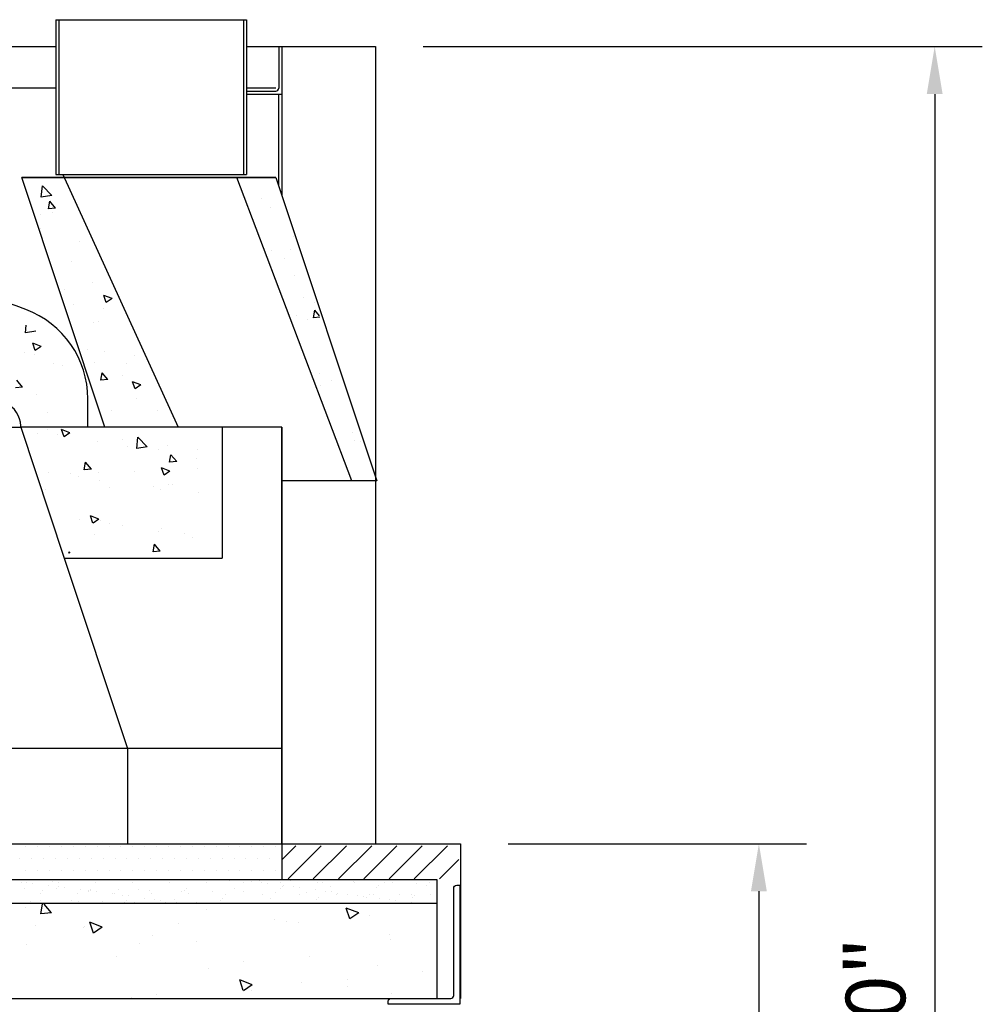
# Model space of a CAD drawing. Extents: x 196 to 293, y 498 to 600.
# Drawn here: x 253 to 293, y 559 to 600 of the extents above; entities that cross this region are included whole.
import ezdxf

# ---------------------------------------------------------------- set-up
doc = ezdxf.new("R2010")
doc.units = 0
doc.header["$LTSCALE"] = 16
doc.layers.get('0').update_dxf_attribs({"linetype": 'CONTINUOUS'})
doc.layers.get('DEFPOINTS').update_dxf_attribs({"color": 3, "linetype": 'CONTINUOUS'})
for name, color, linetype in [('A-FLOR', 7, 'CONTINUOUS'), ('A-HATCH', 2, 'CONTINUOUS'), ('A-NOTES', 5, 'CONTINUOUS'), ('A-WALL', 7, 'CONTINUOUS')]:
    doc.layers.add(name, color=color, linetype=linetype)
doc.styles.add('ROMANS', font='romans', dxfattribs={"height": 2.5})
doc.dimstyles.new('STANDARD$0', dxfattribs={"dimscale": 32, "dimtxt": 0.09375, "dimasz": 0.0625, "dimexe": 0.0625, "dimexo": 0.0625, "dimgap": 0.03125, "dimtad": 1, "dimdec": 4, "dimzin": 7, "dimtxsty": 'ROMANS', "dimcen": 0.09375, "dimclrd": 7, "dimclre": 3, "dimclrt": 4, "dimazin": 3, "dimtfac": 1, "dimtdec": 4, "dimtofl": 0, "dimtmove": 0, "dimatfit": 3, "dimtolj": 1, "dimtzin": 0})

# ---------------------------------------------------------------- blocks, each defined once
blk = doc.blocks.new('*X3')
at = {"color": 0}
for p, q in [((-113.619, 617.327), (-113.23, 617.733)), ((-113.174, 617.258), (-113.23, 617.733)), ((-113.776, 616.798), (-113.535, 617.085)), ((-113.619, 617.327), (-113.175, 617.258)), ((-113.477, 616.771), (-113.535, 617.085)), ((-113.776, 616.798), (-113.477, 616.771)), ((-113.656, 616.609), (-113.656, 616.609)), ((-113.148, 616.514), (-113.148, 616.514)), ((-113.155, 615.937), (-113.155, 615.937)), ((-114.77, 615.379), (-114.77, 615.379)), ((-114.463, 614.542), (-114.463, 614.542)), ((-115.31, 613.652), (-115.31, 613.652)), ((-114.15, 613.396), (-114.15, 613.396)), ((-116.15, 612.992), (-115.8, 613.127)), ((-116.15, 612.992), (-115.901, 612.825)), ((-115.901, 612.825), (-115.799, 613.127)), ((-115.778, 612.57), (-115.778, 612.57)), ((-114.527, 612.735), (-114.527, 612.735)), ((-115.58, 612.027), (-115.58, 612.027)), ((-115.371, 611.987), (-115.371, 611.987)), ((-112.948, 611.627), (-112.512, 611.56)), ((-112.511, 611.56), (-112.548, 611.873)), ((-115.842, 610.763), (-115.842, 610.763)), ((-115.124, 610.841), (-115.124, 610.841)), ((-113.165, 610.979), (-112.815, 611.114)), ((-113.165, 610.979), (-112.917, 610.811)), ((-112.916, 610.812), (-112.815, 611.114)), ((-112.455, 610.728), (-112.455, 610.728)), ((-117.094, 610.598), (-117.094, 610.598)), ((-115.432, 610.323), (-115.432, 610.323)), ((-112.906, 610.643), (-112.906, 610.643)), ((-116.739, 610.282), (-116.739, 610.282)), ((-114.07, 610.169), (-114.07, 610.169)), ((-113.67, 610.277), (-113.67, 610.277)), ((-117.366, 609.367), (-117.016, 609.501)), ((-117.117, 609.199), (-117.016, 609.501)), ((-116.586, 609.777), (-116.586, 609.777)), ((-115.975, 609.589), (-115.734, 609.877)), ((-115.975, 609.589), (-115.676, 609.563)), ((-115.676, 609.563), (-115.733, 609.877)), ((-112.389, 609.276), (-112.148, 609.563)), ((-117.366, 609.367), (-117.118, 609.199)), ((-112.389, 609.276), (-112.09, 609.249)), ((-117.157, 608.791), (-117.157, 608.791)), ((-112.967, 608.979), (-112.967, 608.979)), ((-118.06, 608.306), (-118.06, 608.306)), ((-116.119, 608.299), (-116.119, 608.299)), ((-113.45, 608.187), (-113.45, 608.187)), ((-114.382, 607.353), (-114.032, 607.488)), ((-114.133, 607.186), (-114.031, 607.488)), ((-113.421, 607.484), (-113.421, 607.484)), ((-117.63, 606.758), (-117.24, 607.164)), ((-117.185, 606.689), (-117.24, 607.164)), ((-116.579, 607.068), (-116.579, 607.068)), ((-114.382, 607.353), (-114.133, 607.186)), ((-113.877, 607.294), (-113.877, 607.294)), ((-113.028, 607.314), (-113.028, 607.314)), ((-119.724, 606.654), (-119.724, 606.654)), ((-118.473, 606.819), (-118.473, 606.819)), ((-118.12, 606.642), (-118.12, 606.642)), ((-117.63, 606.758), (-117.185, 606.689)), ((-116.793, 606.793), (-116.793, 606.793)), ((-115.553, 606.994), (-115.553, 606.994)), ((-119.709, 606.293), (-119.709, 606.293)), ((-118.867, 606.142), (-118.626, 606.429)), ((-118.568, 606.116), (-118.626, 606.43)), ((-119.761, 605.857), (-119.761, 605.857)), ((-118.867, 606.142), (-118.569, 606.116)), ((-118.583, 605.741), (-118.233, 605.875)), ((-118.334, 605.573), (-118.232, 605.875)), ((-115.281, 605.828), (-115.04, 606.116)), ((-115.281, 605.828), (-114.982, 605.802)), ((-114.982, 605.802), (-115.04, 606.116)), ((-118.583, 605.741), (-118.334, 605.573)), ((-117.092, 605.744), (-117.092, 605.744)), ((-115.595, 605.695), (-115.595, 605.695)), ((-114.737, 605.512), (-114.737, 605.512)), ((-114.423, 605.632), (-114.423, 605.632)), ((-113.485, 605.676), (-113.485, 605.676)), ((-118.707, 605.185), (-118.707, 605.185)), ((-118.51, 605.195), (-118.51, 605.195)), ((-118.181, 604.977), (-118.181, 604.977)), ((-117.894, 605.096), (-117.894, 605.096)), ((-116.038, 605.073), (-116.038, 605.073)), ((-115.614, 605.329), (-115.614, 605.329)), ((-113.369, 604.96), (-113.369, 604.96)), ((-119.788, 604.847), (-119.788, 604.847)), ((-115.599, 603.728), (-115.248, 603.862)), ((-115.599, 603.728), (-115.35, 603.56)), ((-115.349, 603.56), (-115.248, 603.862)), ((-114.8, 603.704), (-114.8, 603.704)), ((-118.242, 603.313), (-118.242, 603.313)), ((-116.601, 603.445), (-116.601, 603.445)), ((-116.052, 603.54), (-116.052, 603.54)), ((-115.675, 603.665), (-115.675, 603.665)), ((-119.517, 602.945), (-119.517, 602.945)), ((-119.21, 603.124), (-119.21, 603.124)), ((-118.087, 603.203), (-118.087, 603.203)), ((-115.418, 603.09), (-115.418, 603.09)), ((-118.174, 602.381), (-117.933, 602.668)), ((-117.874, 602.355), (-117.932, 602.669)), ((-118.174, 602.381), (-117.875, 602.355)), ((-114.392, 602.3), (-114.346, 602.355)), ((-114.336, 602.3), (-114.346, 602.355))]:
    blk.add_line(p, q, dxfattribs=at)
blk = doc.blocks.new('*X1')
at = {"color": 0}
for p, q in [((-126.516, 587.181), (-125.991, 587.382)), ((-126.516, 587.181), (-126.143, 586.929)), ((-126.143, 586.929), (-125.991, 587.382)), ((-120.103, 587.324), (-120.103, 587.324)), ((-113.605, 587.181), (-113.299, 587.546)), ((-113.605, 587.181), (-113.157, 587.141)), ((-113.157, 587.141), (-113.231, 587.546)), ((-112.528, 587.399), (-112.528, 587.399)), ((-126.962, 587.068), (-126.962, 587.068)), ((-123.999, 586.762), (-123.999, 586.762)), ((-123.476, 586.798), (-123.476, 586.798)), ((-122.958, 586.899), (-122.958, 586.899)), ((-118.954, 586.73), (-118.954, 586.73)), ((-115.738, 586.58), (-115.213, 586.782)), ((-115.364, 586.329), (-115.212, 586.782)), ((-115.738, 586.58), (-115.365, 586.328)), ((-115.001, 586.588), (-115.001, 586.588)), ((-114.951, 586.561), (-114.951, 586.561)), ((-112.931, 586.653), (-112.931, 586.653)), ((-127.85, 586.047), (-127.85, 586.047)), ((-127.787, 586.282), (-127.787, 586.282)), ((-119.719, 585.967), (-119.719, 585.967)), ((-117.841, 586.214), (-117.841, 586.214)), ((-117.305, 585.902), (-117.305, 585.902)), ((-112.555, 585.836), (-112.555, 585.836)), ((-124.456, 585.344), (-124.456, 585.344)), ((-121.679, 585.151), (-121.679, 585.151)), ((-116.344, 585.356), (-116.344, 585.356)), ((-129.174, 584.723), (-129.174, 584.723)), ((-127.296, 584.97), (-127.296, 584.97)), ((-120.194, 584.828), (-120.194, 584.828)), ((-126.053, 584.4), (-126.053, 584.4)), ((-124.09, 584.265), (-124.09, 584.265)), ((-122.04, 584.161), (-121.515, 584.363)), ((-121.666, 583.91), (-121.514, 584.363)), ((-126.032, 584.094), (-126.032, 584.094)), ((-122.04, 584.161), (-121.667, 583.909)), ((-122.028, 583.925), (-122.028, 583.925)), ((-127.878, 583.785), (-127.878, 583.785)), ((-118.024, 583.756), (-118.024, 583.756)), ((-116.974, 583.63), (-116.974, 583.63))]:
    blk.add_line(p, q, dxfattribs=at)
blk = doc.blocks.new('*X2')
at = {"color": 0}
for p, q in [((-129.471, 588.44), (-129.471, 588.44)), ((-128.945, 588.413), (-128.945, 588.413)), ((-128.125, 588.577), (-128.125, 588.577)), ((-127.914, 588.443), (-127.914, 588.443)), ((-127.595, 588.461), (-127.595, 588.461)), ((-126.568, 588.58), (-126.568, 588.58)), ((-126.357, 588.446), (-126.357, 588.446)), ((-126.286, 588.478), (-126.286, 588.478)), ((-125.011, 588.583), (-125.011, 588.583)), ((-125.007, 588.472), (-125.007, 588.472)), ((-124.8, 588.449), (-124.8, 588.449)), ((-123.656, 588.521), (-123.656, 588.521)), ((-123.243, 588.451), (-123.243, 588.451)), ((-122.68, 588.415), (-122.68, 588.415)), ((-122.42, 588.45), (-122.42, 588.45)), ((-122.348, 588.537), (-122.348, 588.537)), ((-122.013, 588.503), (-122.013, 588.503)), ((-121.686, 588.454), (-121.686, 588.454)), ((-121.068, 588.531), (-121.068, 588.531)), ((-120.129, 588.457), (-120.129, 588.457)), ((-119.718, 588.58), (-119.718, 588.58)), ((-118.572, 588.46), (-118.572, 588.46)), ((-117.693, 588.56), (-117.693, 588.56)), ((-117.014, 588.463), (-117.014, 588.463)), ((-115.457, 588.466), (-115.457, 588.466)), ((-113.9, 588.468), (-113.9, 588.468)), ((-113.754, 588.583), (-113.754, 588.583)), ((-113.662, 588.499), (-113.662, 588.499)), ((-112.798, 588.422), (-112.798, 588.422)), ((-112.538, 588.456), (-112.538, 588.456)), ((-112.343, 588.471), (-112.343, 588.471)), ((-129.351, 588.346), (-129.351, 588.346)), ((-128.239, 587.967), (-128.239, 587.967)), ((-127.35, 588.328), (-127.35, 588.328)), ((-127.258, 588.244), (-127.258, 588.244)), ((-126.051, 587.972), (-126.051, 587.972)), ((-125.61, 588.009), (-125.61, 588.009)), ((-125.372, 588.061), (-125.372, 588.061)), ((-125.32, 588.284), (-125.32, 588.284)), ((-125.112, 588.095), (-125.112, 588.095)), ((-124.705, 588.149), (-124.705, 588.149)), ((-124.301, 588.026), (-124.301, 588.026)), ((-124.026, 588.238), (-124.026, 588.238)), ((-123.766, 588.273), (-123.766, 588.273)), ((-123.359, 588.326), (-123.359, 588.326)), ((-123.319, 588.267), (-123.319, 588.267)), ((-123.227, 588.183), (-123.227, 588.183)), ((-123.022, 588.02), (-123.022, 588.02)), ((-122.484, 587.968), (-122.484, 587.968)), ((-121.671, 588.069), (-121.671, 588.069)), ((-121.289, 588.223), (-121.289, 588.223)), ((-120.927, 587.971), (-120.927, 587.971)), ((-120.363, 588.085), (-120.363, 588.085)), ((-119.37, 587.973), (-119.37, 587.973)), ((-119.288, 588.206), (-119.288, 588.206)), ((-119.196, 588.121), (-119.196, 588.121)), ((-119.084, 588.079), (-119.084, 588.079)), ((-117.813, 587.976), (-117.813, 587.976)), ((-117.733, 588.128), (-117.733, 588.128)), ((-117.258, 588.161), (-117.258, 588.161)), ((-116.424, 588.144), (-116.424, 588.144)), ((-116.255, 587.979), (-116.255, 587.979)), ((-116.169, 587.978), (-116.169, 587.978)), ((-115.49, 588.068), (-115.49, 588.068)), ((-115.258, 588.144), (-115.258, 588.144)), ((-115.229, 588.102), (-115.229, 588.102)), ((-115.165, 588.06), (-115.165, 588.06)), ((-115.145, 588.138), (-115.145, 588.138)), ((-114.823, 588.155), (-114.823, 588.155)), ((-114.698, 587.982), (-114.698, 587.982)), ((-114.144, 588.245), (-114.144, 588.245)), ((-113.884, 588.279), (-113.884, 588.279)), ((-113.795, 588.187), (-113.795, 588.187)), ((-113.477, 588.333), (-113.477, 588.333)), ((-113.227, 588.1), (-113.227, 588.1)), ((-113.141, 587.985), (-113.141, 587.985)), ((-112.486, 588.204), (-112.486, 588.204)), ((-129.548, 587.95), (-129.548, 587.95)), ((-129.149, 587.564), (-129.149, 587.564)), ((-128.853, 587.89), (-128.853, 587.89)), ((-128.761, 587.805), (-128.761, 587.805)), ((-128.743, 587.617), (-128.743, 587.617)), ((-128.712, 587.956), (-128.712, 587.956)), ((-128.064, 587.707), (-128.064, 587.707)), ((-127.803, 587.741), (-127.803, 587.741)), ((-127.397, 587.795), (-127.397, 587.795)), ((-127.155, 587.959), (-127.155, 587.959)), ((-126.96, 587.961), (-126.96, 587.961)), ((-126.823, 587.845), (-126.823, 587.845)), ((-126.718, 587.884), (-126.718, 587.884)), ((-126.458, 587.918), (-126.458, 587.918)), ((-125.598, 587.962), (-125.598, 587.962)), ((-124.822, 587.828), (-124.822, 587.828)), ((-124.73, 587.744), (-124.73, 587.744)), ((-124.041, 587.965), (-124.041, 587.965)), ((-123.625, 587.557), (-123.625, 587.557)), ((-122.792, 587.784), (-122.792, 587.784)), ((-122.316, 587.574), (-122.316, 587.574)), ((-121.037, 587.568), (-121.037, 587.568)), ((-120.792, 587.767), (-120.792, 587.767)), ((-120.699, 587.682), (-120.699, 587.682)), ((-119.687, 587.616), (-119.687, 587.616)), ((-119.267, 587.57), (-119.267, 587.57)), ((-118.861, 587.624), (-118.861, 587.624)), ((-118.761, 587.723), (-118.761, 587.723)), ((-118.378, 587.633), (-118.378, 587.633)), ((-118.182, 587.713), (-118.182, 587.713)), ((-117.921, 587.747), (-117.921, 587.747)), ((-117.515, 587.801), (-117.515, 587.801)), ((-117.099, 587.627), (-117.099, 587.627)), ((-116.836, 587.89), (-116.836, 587.89)), ((-116.761, 587.705), (-116.761, 587.705)), ((-116.668, 587.621), (-116.668, 587.621)), ((-116.575, 587.925), (-116.575, 587.925)), ((-115.748, 587.676), (-115.748, 587.676)), ((-114.73, 587.661), (-114.73, 587.661)), ((-114.439, 587.692), (-114.439, 587.692)), ((-113.16, 587.686), (-113.16, 587.686)), ((-112.73, 587.644), (-112.73, 587.644)), ((-112.638, 587.56), (-112.638, 587.56))]:
    blk.add_line(p, q, dxfattribs=at)
blk = doc.blocks.new('*X6')
at = {"color": 0}
for p, q in [((-101.5, 560), (-101.5, 560)), ((-101, 560), (-101, 560)), ((-100.5, 560), (-100.5, 560)), ((-100, 560), (-100, 560)), ((-99.5, 560), (-99.5, 560)), ((-99, 560), (-99, 560)), ((-98.5, 560), (-98.5, 560)), ((-98, 560), (-98, 560)), ((-97.5, 560), (-97.5, 560)), ((-97, 560), (-97, 560)), ((-96.5, 560), (-96.5, 560)), ((-96, 560), (-96, 560)), ((-95.5, 560), (-95.5, 560)), ((-95, 560), (-95, 560)), ((-94.5, 560), (-94.5, 560)), ((-94, 560), (-94, 560)), ((-93.5, 560), (-93.5, 560)), ((-93, 560), (-93, 560)), ((-92.5, 560), (-92.5, 560)), ((-92, 560), (-92, 560)), ((-91.5, 560), (-91.5, 560)), ((-91, 560), (-91, 560)), ((-101.75, 559.5), (-101.75, 559.5)), ((-101.25, 559.5), (-101.25, 559.5)), ((-100.75, 559.5), (-100.75, 559.5)), ((-100.25, 559.5), (-100.25, 559.5)), ((-99.75, 559.5), (-99.75, 559.5)), ((-99.25, 559.5), (-99.25, 559.5)), ((-98.75, 559.5), (-98.75, 559.5)), ((-98.25, 559.5), (-98.25, 559.5)), ((-97.75, 559.5), (-97.75, 559.5)), ((-97.25, 559.5), (-97.25, 559.5)), ((-96.75, 559.5), (-96.75, 559.5)), ((-96.25, 559.5), (-96.25, 559.5)), ((-95.75, 559.5), (-95.75, 559.5)), ((-95.25, 559.5), (-95.25, 559.5)), ((-94.75, 559.5), (-94.75, 559.5)), ((-94.25, 559.5), (-94.25, 559.5)), ((-93.75, 559.5), (-93.75, 559.5)), ((-93.25, 559.5), (-93.25, 559.5)), ((-92.75, 559.5), (-92.75, 559.5)), ((-92.25, 559.5), (-92.25, 559.5)), ((-91.75, 559.5), (-91.75, 559.5)), ((-91.25, 559.5), (-91.25, 559.5)), ((-101.5, 559), (-101.5, 559)), ((-101, 559), (-101, 559)), ((-100.5, 559), (-100.5, 559)), ((-100, 559), (-100, 559)), ((-99.5, 559), (-99.5, 559)), ((-99, 559), (-99, 559)), ((-98.5, 559), (-98.5, 559)), ((-98, 559), (-98, 559)), ((-97.5, 559), (-97.5, 559)), ((-97, 559), (-97, 559)), ((-96.5, 559), (-96.5, 559)), ((-96, 559), (-96, 559)), ((-95.5, 559), (-95.5, 559)), ((-95, 559), (-95, 559)), ((-94.5, 559), (-94.5, 559)), ((-94, 559), (-94, 559)), ((-93.5, 559), (-93.5, 559)), ((-93, 559), (-93, 559)), ((-92.5, 559), (-92.5, 559)), ((-92, 559), (-92, 559)), ((-91.5, 559), (-91.5, 559)), ((-91, 559), (-91, 559))]:
    blk.add_line(p, q, dxfattribs=at)
blk = doc.blocks.new('*X5')
at = {"color": 0}
for p, q in [((-90.709, 559.476), (-90.148, 560.037)), ((-90.479, 558.645), (-89.087, 560.037)), ((-89.418, 558.645), (-88.026, 560.037)), ((-88.357, 558.645), (-86.966, 560.037)), ((-87.297, 558.645), (-85.905, 560.037)), ((-86.236, 558.645), (-84.844, 560.037)), ((-85.175, 558.645), (-83.784, 560.037)), ((-84.115, 558.645), (-83.302, 559.458))]:
    blk.add_line(p, q, dxfattribs=at)
blk = doc.blocks.new('*X0')
at = {"color": 0}
for p, q in [((-21.165, 573.209), (-21.165, 573.209)), ((-21.558, 572.807), (-21.558, 572.807)), ((-22.515, 571.609), (-22.515, 571.609)), ((-22.403, 571.061), (-22.403, 571.061)), ((-22.138, 570.654), (-22.138, 570.654)), ((-21.622, 570.999), (-21.622, 570.999)), ((-22.576, 569.944), (-22.576, 569.944)), ((-22.937, 569.027), (-22.937, 569.027)), ((-23.409, 568.81), (-23.409, 568.81)), ((-23.637, 568.208), (-23.361, 568.184)), ((-23.621, 568.257), (-23.419, 568.498)), ((-23.361, 568.184), (-23.418, 568.498)), ((-23.133, 568.113), (-23.133, 568.113)), ((-22.637, 568.28), (-22.637, 568.28)), ((-23.616, 565.827), (-23.616, 565.827)), ((-24.107, 565.558), (-24.107, 565.558)), ((-23.674, 565.332), (-23.674, 565.332)), ((-24.99, 563.36), (-24.99, 563.36)), ((-25.345, 562.966), (-25.345, 562.966)), ((-25.102, 563.016), (-25.102, 563.016))]:
    blk.add_line(p, q, dxfattribs=at)
blk = doc.blocks.new('M130SEC')
at = {"layer": 'A-FLOR', "color": 10}
blk.add_line((56.997, 1.127), (64.997, 1.127), dxfattribs=at)
at = {"layer": 'A-FLOR'}
for p, q in [((56.997, 1.127), (56.997, -5.373)), ((57.122, 1.127), (57.122, -5.373)), ((64.872, 1.127), (64.872, -5.373)), ((64.997, 1.127), (64.997, -5.373)), ((0, 0), (56.997, 0)), ((64.997, 0), (70.42, 0)), ((66.358, 0), (66.358, -1.75)), ((66.483, 0), (66.483, -6.25)), ((70.42, 0), (70.42, -33.5)), ((64.997, -1.875), (66.233, -1.875)), ((64.997, -2), (66.483, -2)), ((66.352, -2), (66.352, -5.857)), ((56.997, -5.373), (64.997, -5.373)), ((66.483, -16), (66.483, -33.5)), ((1.76, -33.5), (66.483, -33.5)), ((66.483, -33.5), (73.999, -33.5)), ((73.999, -33.5), (73.999, -40)), ((1, -35), (72.999, -35)), ((1, -35), (72.999, -35)), ((72.999, -35), (72.999, -40)), ((1, -36), (72.999, -36)), ((2.891, -40), (71.117, -40))]:
    blk.add_line(p, q, dxfattribs=at)
blk.add_arc((66.233, -1.75), 0.125, 270, 0, dxfattribs=at)
at = {"layer": 'A-WALL', "color": 5}
for p, q in [((13, -1.742), (56.165, -1.742)), ((56.165, -1.742), (56.997, -1.742)), ((64.997, -1.742), (66.233, -1.742))]:
    blk.add_line(p, q, dxfattribs=at)
at = {"layer": 'A-WALL'}
for p, q in [((66.234, -5.5), (55.557, -5.5)), ((55.557, -5.5), (66.234, -5.5)), ((16.782, -16), (55.517, -16)), ((55.517, -16), (55.517, -15.941)), ((66.483, -16), (55.517, -16)), ((66.483, -33.5), (66.483, -16)), ((70.483, -18.25), (66.483, -18.25)), ((66.483, -29.5), (7.782, -29.5)), ((60.003, -29.5), (60.003, -33.5)), ((5.782, -33.5), (66.483, -33.5)), ((66.483, -33.5), (66.483, -35)), ((3.879, -40), (70.129, -40))]:
    blk.add_line(p, q, dxfattribs=at)
at = {"layer": 'A-WALL', "color": 4}
for p, q in [((57.291, -5.385), (62.128, -16)), ((69.429, -18.25), (64.602, -5.5)), ((66.234, -5.5), (70.483, -18.25)), ((58.337, -15.97), (58.337, -14.803)), ((55.517, -16), (57.345, -21.5)), ((63.983, -16), (63.983, -21.5)), ((57.345, -21.5), (63.983, -21.5))]:
    blk.add_line(p, q, dxfattribs=at)
at = {"layer": 'A-WALL', "color": 7}
blk.add_line((57.345, -21.5), (60.003, -29.5), dxfattribs=at)
at = {"layer": 'A-WALL', "color": 4}
blk.add_lwpolyline([(59.057, -16), (55.557, -5.5)], dxfattribs=at)
at = {"layer": 'A-WALL', "color": 10}
blk.add_lwpolyline([(73.712, -35.374, -0.414214), (73.837, -35.249), (73.962, -35.249), (73.962, -40.249), (70.962, -40.249), (70.962, -40.124, -0.414214), (71.087, -39.999), (73.587, -39.999, 0.414214), (73.712, -39.874)], format="xyb", close=True, dxfattribs=at)
at = {"layer": 'A-WALL', "color": 4}
for centre, radius, start, end in [((36.15, -63.519), 56, 69.5285, 83.8494), ((54.337, -14.803), 4, 360, 69.5285), ((54.517, -15.941), 1, 0, 68.891)]:
    blk.add_arc(centre, radius, start, end, dxfattribs=at)
at = {"layer": 'A-HATCH', "color": 10, "xscale": -1}
for name, p in [('*X3', (-56.796, -623.586)), ('*X0', (44.451, -579.581)), ('*X2', (-56.796, -623.586))]:
    blk.add_blockref(name, p, dxfattribs=at)
at = {"layer": 'A-HATCH'}
blk.add_blockref('*X6', (157.229, -593.622), dxfattribs=at)
at = {"layer": 'A-HATCH', "color": 10}
blk.add_blockref('*X5', (157.229, -593.622), dxfattribs=at)
at = {"layer": 'A-HATCH', "xscale": -1}
blk.add_blockref('*X1', (-56.796, -623.586), dxfattribs=at)
blk = doc.blocks.new('*D8')
at = {"color": 3, "linetype": 'BYBLOCK'}
for p, q in [((-79.03, 599.259), (-55.53, 599.259)), ((-64.012, 519.013), (-55.53, 519.013))]:
    blk.add_line(p, q, dxfattribs=at)
at = {"color": 7, "linetype": 'BYBLOCK'}
blk.add_line((-57.53, 597.259), (-57.53, 521.013), dxfattribs=at)
for points in [[(-57.863, 597.259), (-57.196, 597.259), (-57.53, 599.259)], [(-57.863, 521.013), (-57.196, 521.013), (-57.53, 519.013)]]:
    blk.add_solid(points, dxfattribs=at)
at = {"layer": 'DEFPOINTS', "color": 0, "linetype": 'BYBLOCK'}
for p in [(-81.03, 599.259), (-66.012, 519.013), (-57.53, 519.013)]:
    blk.add_point(p, dxfattribs=at)
at = {"color": 4, "linetype": 'BYBLOCK', "insert": (-60.018, 559.136), "char_height": 2.5, "attachment_point": 5, "rotation": 90, "style": 'ROMANS'}
blk.add_mtext('\\A1;80"', dxfattribs=at)
blk = doc.blocks.new('*D9')
at = {"color": 3, "linetype": 'BYBLOCK'}
for p, q in [((-75.451, 565.759), (-62.917, 565.759)), ((-64.012, 519.013), (-62.917, 519.013))]:
    blk.add_line(p, q, dxfattribs=at)
at = {"color": 7, "linetype": 'BYBLOCK'}
blk.add_line((-64.917, 563.759), (-64.917, 521.013), dxfattribs=at)
for points in [[(-65.25, 563.759), (-64.584, 563.759), (-64.917, 565.759)], [(-65.25, 521.013), (-64.584, 521.013), (-64.917, 519.013)]]:
    blk.add_solid(points, dxfattribs=at)
at = {"layer": 'DEFPOINTS', "color": 0, "linetype": 'BYBLOCK'}
for p in [(-77.451, 565.759), (-66.012, 519.013), (-64.917, 519.013)]:
    blk.add_point(p, dxfattribs=at)
at = {"color": 4, "linetype": 'BYBLOCK', "insert": (-67.405, 542.386), "char_height": 2.5, "attachment_point": 5, "rotation": 90, "style": 'ROMANS'}
blk.add_mtext('\\A1;{46 3/4"}', dxfattribs=at)

msp = doc.modelspace()

# ---------------------------------------------------------------- block references
at = {"layer": 'A-NOTES'}
msp.add_blockref('M130SEC', (197.33451, 599.25911), dxfattribs=at)

# ---------------------------------------------------------------- dimensions: what is measured, and where the dimension line sits
for base, p1, text, picture, middle in [((291.25486, 519.01263), (267.75497, 599.25911), '80"', '*D8', (288.76677, 559.13587)), ((283.8677, 519.01263), (271.33366, 565.75911), '{46 3/4"}', '*D9', (281.37961, 542.38587))]:
    dim = msp.add_linear_dim(base=base, p1=p1, p2=(282.77228, 519.01263), angle=270, text=text, dimstyle='STANDARD$0', dxfattribs=at)
    dim.commit()
    dim.dimension.update_dxf_attribs({"geometry": picture, "text_midpoint": middle, "insert": (348.78462, 0)})

doc.saveas('drawing.dxf')
